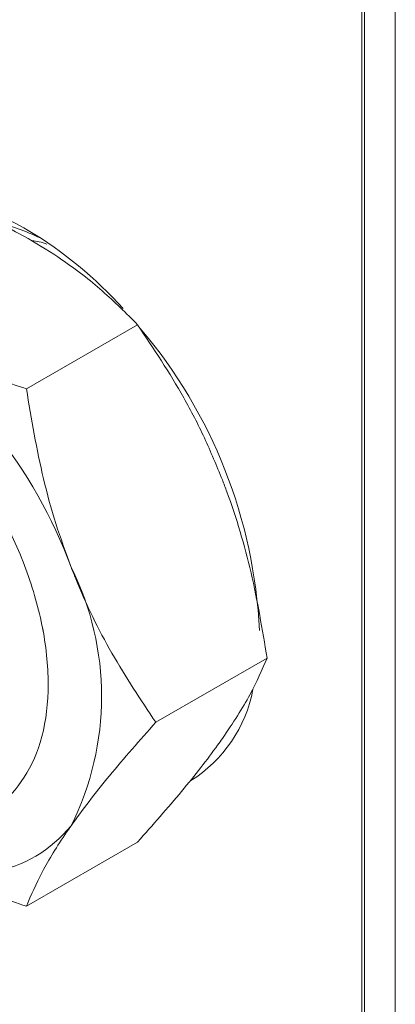
# Model space of a CAD drawing. Units: millimetres. Extents: x 2 to 278, y 1 to 215.
# Drawn here: x 232 to 234, y 81 to 87 of the extents above; entities that cross this region are included whole.
import ezdxf

# ---------------------------------------------------------------- set-up
doc = ezdxf.new("R2010")
doc.units = ezdxf.units.MM

msp = doc.modelspace()

# ---------------------------------------------------------------- linework, layer by layer
at = {"color": 7, "linetype": 'Continuous', "lineweight": 0}
for p, q in [((234.4069, 77.0332), (234.4069, 109.2866)), ((234.2124, 109.1947), (234.2124, 77.3496)), ((234.1948, 108.9804), (234.1948, 77.5844)), ((232.7813, 85.4605), (232.0793, 85.0553)), ((232.1867, 83.516), (232.1812, 83.547)), ((233.5978, 83.3561), (232.8958, 82.9508)), ((232.7813, 82.1943), (232.0793, 81.7891))]:
    msp.add_line(p, q, dxfattribs=at)
for centre, radius, start, end in [((231.3372, 84.8021), 1.463, 58.9787, 78.96529), ((231.609, 84.8787), 1.2592, 62.9011, 76.54944), ((230.7544, 83.8262), 2.5996, 41.89355, 59.05523), ((229.481, 82.8689), 3.0695, 20.22711, 57.36203), ((230.3742, 83.3798), 3.1789, 2.70408, 40.25557), ((230.7281, 83.1136), 1.8259, 333.43643, 26.56357), ((232.6551, 83.318), 0.8685, 302.06854, 349.36305), ((231.7188, 82.8212), 0.8291, 240.55779, 320.79041)]:
    msp.add_arc(centre, radius, start, end, dxfattribs=at)
for points, knots in [([(231.1483, 86.4032), (231.2355, 86.3744), (231.4477, 86.3042), (231.771, 86.1761), (231.984, 86.0621), (232.0911, 86.0048)], [0, 0, 0, 0, 0.257243, 0.62638, 1, 1, 1, 1]), ([(232.0911, 86.0048), (232.1632, 85.9608), (232.3331, 85.8572), (232.5656, 85.675), (232.7091, 85.5322), (232.7813, 85.4605)], [0, 0, 0, 0, 0.268407, 0.632373, 1, 1, 1, 1]), ([(232.1136, 85.9906), (232.114, 85.9906), (232.1437, 85.9908), (232.1767, 85.9802), (232.2092, 85.9698)], [0, 0, 0, 0, 0.01201, 1, 1, 1, 1]), ([(231.1365, 85.4537), (231.2127, 85.4121), (231.3922, 85.314), (231.7078, 85.1798), (231.9551, 85.0969), (232.0793, 85.0553)], [0, 0, 0, 0, 0.268407, 0.632373, 1, 1, 1, 1]), ([(232.7813, 85.4605), (232.8819, 85.3095), (233.0336, 85.0817), (233.2058, 84.7479), (233.2791, 84.5703), (233.3158, 84.4812)], [0, 0, 0, 0, 0.495251, 0.746818, 1, 1, 1, 1]), ([(232.0793, 85.0553), (232.1113, 84.8646), (232.1595, 84.5771), (232.2619, 84.2031), (232.3281, 84.0213), (232.3612, 83.9301)], [0, 0, 0, 0, 0.495251, 0.746818, 1, 1, 1, 1]), ([(231.7348, 82.3656), (231.7791, 82.3769), (231.9052, 82.4091), (232.0564, 82.5653), (232.1804, 82.8151), (232.2294, 83.1404), (232.1999, 83.5101), (232.0952, 83.8943), (231.9254, 84.2742), (231.6984, 84.6216), (231.4982, 84.861), (231.3775, 84.9503), (231.3528, 84.9685)], [0, 0, 0, 0, 0.060495, 0.172239, 0.283983, 0.399677, 0.515371, 0.627115, 0.738859, 0.854553, 0.970247, 1, 1, 1, 1]), ([(233.3158, 84.4812), (233.3254, 84.4562), (233.3975, 84.2667), (233.5081, 83.8946), (233.5677, 83.5367), (233.5978, 83.3561)], [0, 0, 0, 0, 0.070047, 0.530762, 1, 1, 1, 1]), ([(232.3612, 83.9301), (232.3711, 83.9053), (232.4455, 83.7171), (232.6112, 83.3769), (232.8004, 83.0937), (232.8958, 82.9508)], [0, 0, 0, 0, 0.070047, 0.530762, 1, 1, 1, 1]), ([(233.5978, 83.3561), (233.5658, 83.2816), (233.5176, 83.1692), (233.4151, 82.994), (233.349, 82.8968), (233.3158, 82.8481)], [0, 0, 0, 0, 0.495251, 0.746818, 1, 1, 1, 1]), ([(232.8958, 82.9508), (232.7952, 82.8367), (232.6435, 82.6646), (232.4713, 82.4491), (232.398, 82.3478), (232.3612, 82.2971)], [0, 0, 0, 0, 0.495251, 0.746818, 1, 1, 1, 1]), ([(233.3158, 82.8481), (233.306, 82.8343), (233.2316, 82.7294), (233.0658, 82.5169), (232.8767, 82.3025), (232.7813, 82.1943)], [0, 0, 0, 0, 0.070047, 0.530762, 1, 1, 1, 1]), ([(232.3612, 82.2971), (232.3517, 82.2834), (232.2796, 82.1798), (232.169, 81.9991), (232.1094, 81.8595), (232.0793, 81.7891)], [0, 0, 0, 0, 0.070047, 0.530762, 1, 1, 1, 1]), ([(231.2886, 82.1073), (231.3151, 82.0931), (231.4458, 82.023), (231.7086, 81.9141), (231.9553, 81.8309), (232.0793, 81.7891)], [0, 0, 0, 0, 0.112387, 0.553973, 1, 1, 1, 1])]:
    msp.add_open_spline(points, degree=3, knots=knots, dxfattribs=at)

doc.saveas('drawing.dxf')
